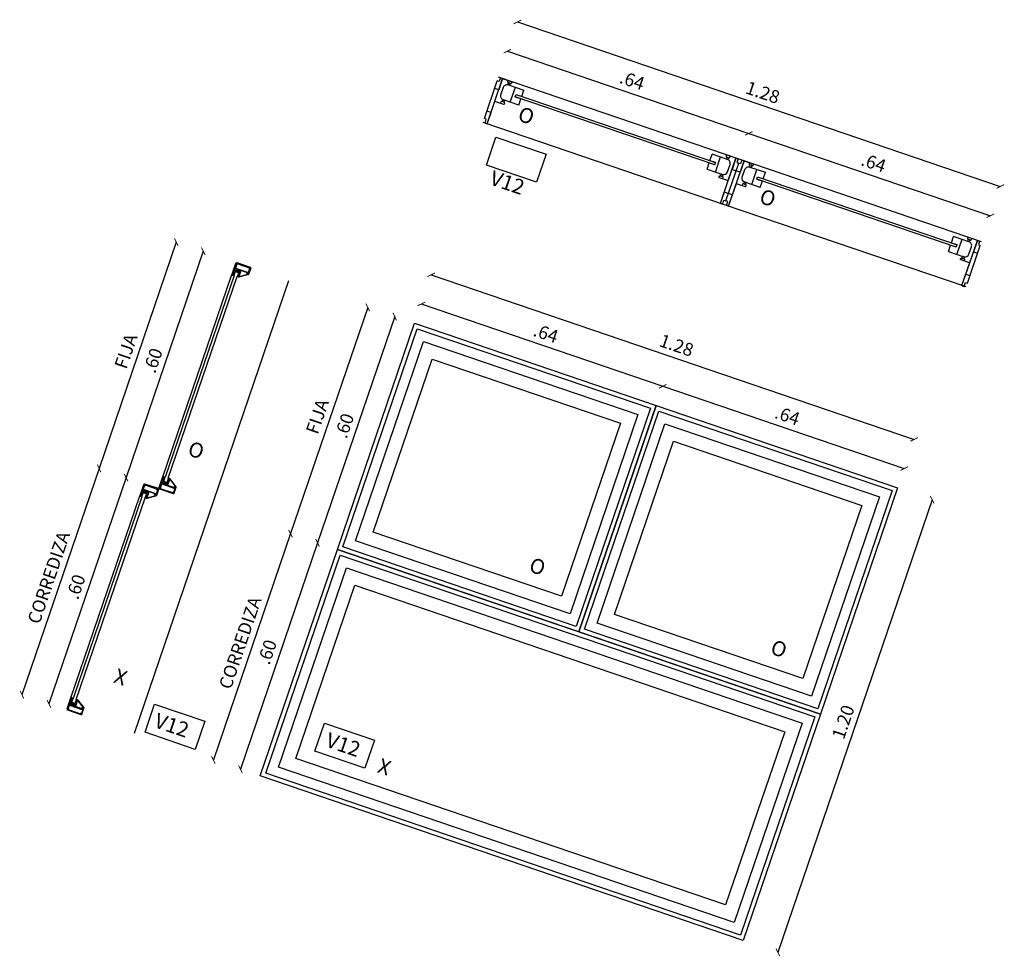
# Model space of a CAD drawing. Units: metres. Extents: x 113736 to 123597, y 111524 to 114487.
# Drawn here: x 115001 to 115004, y 114274 to 114277 of the extents above; entities that cross this region are included whole.
import ezdxf

# ---------------------------------------------------------------- set-up
doc = ezdxf.new("R2010")
doc.units = ezdxf.units.M
doc.header["$MEASUREMENT"] = 0
for name, color, linetype in [('1-DIM', 1, 'Continuous'), ('1-ESPECIFICACION', 1, 'Continuous'), ('1-MARCO', 2, 'Continuous'), ('1-TEXTO', 4, 'Continuous'), ('1-TEXTURA', 5, 'Continuous'), ('1-VENTANA', 5, 'Continuous')]:
    doc.layers.add(name, color=color, linetype=linetype)
doc.layers.add('A_ACHU3', color=253, linetype='Continuous', lineweight=0)
doc.layers.add('A_PROY', color=8, linetype='Continuous', lineweight=5)
doc.styles.add('ESPECIFICACION', font='romans.shx')
doc.styles.add('ROMANS', font='romans.shx')
doc.dimstyles.new('25', dxfattribs={"dimtxt": 0.0325, "dimasz": 0.015, "dimexe": 0.025, "dimexo": 0.025, "dimgap": 0.015, "dimtad": 1, "dimzin": 4, "dimdsep": 46, "dimtxsty": 'ESPECIFICACION', "dimblk": 'ARCHTICK', "dimcen": 0.0325, "dimse1": 1, "dimse2": 1, "dimclrd": 5, "dimclrt": 1, "dimadec": 0, "dimazin": 0, "dimtfac": 1, "dimtofl": 0, "dimtmove": 0, "dimatfit": 3, "dimldrblk": 'ARCHTICK', "dimfxl": 0, "dimtolj": 1, "dimtzin": 0, "dimarcsym": 0})

# ---------------------------------------------------------------- blocks, each defined once
blk = doc.blocks.new('EMPAQUE 5')
at = {"layer": 'A_ACHU3', "ltscale": 0.001}
h = blk.add_hatch(color=256, dxfattribs=at)
edge = h.paths.add_edge_path()
edge.add_line((0, 0.0035), (0, -0.0035))
edge.add_arc((-0.0016, -0.0035), 0.00159, -90, 0, ccw=False)
edge.add_line((-0.0016, -0.0051), (-0.0145, -0.0051))
edge.add_arc((-0.0145, -0.0045), 0.000529, 180, 270, ccw=False)
edge.add_arc((-0.0145, -0.0045), 0.000529, 90, 180, ccw=False)
edge.add_line((-0.0145, -0.004), (-0.005, -0.004))
edge.add_arc((-0.005, -0.0035), 0.000529, 270, 360)
edge.add_line((-0.0045, -0.0035), (-0.0045, 0.0035))
edge.add_arc((-0.005, 0.0035), 0.000529, 0, 90)
edge.add_line((-0.005, 0.004), (-0.0145, 0.004))
edge.add_arc((-0.0145, 0.0045), 0.000529, 180, 270, ccw=False)
edge.add_arc((-0.0145, 0.0045), 0.000529, 90, 180, ccw=False)
edge.add_line((-0.0145, 0.0051), (-0.0016, 0.0051))
edge.add_arc((-0.0016, 0.0035), 0.00159, 0, 90, ccw=False)
at = {"layer": 'A_PROY', "ltscale": 0.001}
blk.add_lwpolyline([(0, 0.0035), (0, -0.0035, -0.414214), (-0.0016, -0.0051), (-0.0145, -0.0051, -0.414214), (-0.015, -0.0045), (-0.015, -0.0045, -0.414214), (-0.0145, -0.004), (-0.005, -0.004, 0.414214), (-0.0045, -0.0035), (-0.0045, 0.0035, 0.414214), (-0.005, 0.004), (-0.0145, 0.004, -0.414214), (-0.015, 0.0045), (-0.015, 0.0045, -0.414214), (-0.0145, 0.0051), (-0.0016, 0.0051, -0.414214)], format="xyb", close=True, dxfattribs=at)
blk = doc.blocks.new('marco ventana cortado')
at = {"layer": '1-MARCO', "color": 1}
for points in [[(25.572, -7.588), (25.5706, -7.5893), (25.5683, -7.5893), (25.5683, -7.5733), (25.5719, -7.5733), (25.5711, -7.5747), (25.5697, -7.5747), (25.5697, -7.5762), (25.5976, -7.5762), (25.5976, -7.5747), (25.5961, -7.5747, -0.999391), (25.5961, -7.5733), (25.5983, -7.5733, -0.412654), (25.5989, -7.574), (25.5989, -7.5762), (25.6047, -7.5762), (25.6047, -7.5681), (25.6029, -7.5663), (25.6029, -7.5643), (25.6047, -7.5661), (25.6047, -7.5603), (25.6029, -7.562), (25.6029, -7.5601), (25.6047, -7.5583), (25.606, -7.5583), (25.606, -7.5893), (25.6038, -7.5893), (25.6024, -7.588), (25.6047, -7.588), (25.6047, -7.5776), (25.5697, -7.5776), (25.5697, -7.588), (25.572, -7.588)], [(25.5975, -7.5761), (25.5932, -7.5761), (25.5895, -7.5725), (25.5895, -7.5605, 0.589937), (25.5888, -7.5602), (25.5723, -7.5714, 0.406547), (25.5723, -7.5719), (25.5729, -7.5725), (25.5729, -7.5756), (25.5724, -7.5761), (25.5711, -7.575), (25.5721, -7.5732), (25.5683, -7.5732), (25.5683, -7.5726), (25.5889, -7.5587, -0.330151), (25.5908, -7.5587), (25.5928, -7.56), (25.5928, -7.5612), (25.5911, -7.5601, 0.559201), (25.5907, -7.5603), (25.5907, -7.5661), (25.5928, -7.5647), (25.5928, -7.566), (25.5907, -7.5673), (25.5907, -7.572), (25.5936, -7.5748), (25.5975, -7.5748)]]:
    blk.add_lwpolyline(points, format="xyb", close=True, dxfattribs=at)
at = {"layer": '1-MARCO', "color": 1, "ltscale": 0.001}
for points in [[(25.607, -7.5583), (25.607, -7.5583, 0.414214), (25.606, -7.5593), (25.606, -7.5883, 0.414214), (25.607, -7.5893), (25.607, -7.5893, 0.414214), (25.608, -7.5883), (25.608, -7.5593, 0.414214)], [(25.606, -7.5903), (25.606, -7.5903, 0.414214), (25.605, -7.5893), (25.5693, -7.5893, 0.414214), (25.5683, -7.5903), (25.5683, -7.5903, 0.414214), (25.5693, -7.5913), (25.605, -7.5913, 0.414214)]]:
    blk.add_lwpolyline(points, format="xyb", close=True, dxfattribs=at)
at = {"layer": '1-MARCO', "color": 1, "extrusion": (0, 0, -1), "xscale": -1, "zscale": -1, "rotation": 89.99999998415852}
blk.add_blockref('EMPAQUE 5', (-25.5978, -7.5733), dxfattribs=at)
blk = doc.blocks.new('_ARCHTICK')
at = {"color": 0, "linetype": 'ByBlock', "const_width": 0.15}
blk.add_lwpolyline([(-0.5, -0.5), (0.5, 0.5)], dxfattribs=at)
blk = doc.blocks.new('*D218')
at = {"layer": '1-DIM', "color": 5, "lineweight": -2}
blk.add_line((115002.3379, 114276.7368), (115002.9437, 114276.5303), dxfattribs=at)
at = {"layer": 'Defpoints', "color": 0}
for p in [(115002.3156, 114276.6715, 0), (115002.9437, 114276.5303), (115002.9215, 114276.4651, 0)]:
    blk.add_point(p, dxfattribs=at)
at = {"layer": '1-DIM', "color": 5, "lineweight": -2, "xscale": 0.015, "yscale": 0.015, "zscale": 0.015}
for p, rotation in [((115002.3379, 114276.7368), 161.1757137362052), ((115002.9437, 114276.5303), 341.1757137362052)]:
    blk.add_blockref('_ARCHTICK', p, dxfattribs=dict(at, rotation=rotation))
at = {"layer": '1-DIM', "color": 1, "insert": (115002.6509, 114276.6632), "char_height": 0.0325, "attachment_point": 5, "rotation": 341.1757, "style": 'ESPECIFICACION'}
blk.add_mtext('\\A1;.64', dxfattribs=at)
blk = doc.blocks.new('*D219')
at = {"layer": '1-DIM', "color": 5, "lineweight": -2}
blk.add_line((115002.9437, 114276.5303), (115003.5495, 114276.3238), dxfattribs=at)
at = {"layer": 'Defpoints', "color": 0}
for p in [(115002.9215, 114276.4651, 0), (115003.5495, 114276.3238), (115003.5272, 114276.2586)]:
    blk.add_point(p, dxfattribs=at)
at = {"layer": '1-DIM', "color": 5, "lineweight": -2, "xscale": 0.015, "yscale": 0.015, "zscale": 0.015}
for p, rotation in [((115002.9437, 114276.5303), 161.1757137362052), ((115003.5495, 114276.3238), 341.1757137362052)]:
    blk.add_blockref('_ARCHTICK', p, dxfattribs=dict(at, rotation=rotation))
at = {"layer": '1-DIM', "color": 1, "insert": (115003.2567, 114276.4567), "char_height": 0.0325, "attachment_point": 5, "rotation": 341.1757, "style": 'ESPECIFICACION'}
blk.add_mtext('\\A1;.64', dxfattribs=at)
blk = doc.blocks.new('*D220')
at = {"layer": '1-DIM', "color": 5, "lineweight": -2}
blk.add_line((115002.3629, 114276.8101), (115003.5744, 114276.3971), dxfattribs=at)
at = {"layer": 'Defpoints', "color": 0}
for p in [(115002.3156, 114276.6715, 0), (115003.5744, 114276.3971), (115003.5272, 114276.2585, 0)]:
    blk.add_point(p, dxfattribs=at)
at = {"layer": '1-DIM', "color": 5, "lineweight": -2, "xscale": 0.015, "yscale": 0.015, "zscale": 0.015}
for p, rotation in [((115002.3629, 114276.8101), 161.1757137362052), ((115003.5744, 114276.3971), 341.1757137362052)]:
    blk.add_blockref('_ARCHTICK', p, dxfattribs=dict(at, rotation=rotation))
at = {"layer": '1-DIM', "color": 1, "insert": (115002.9787, 114276.6331), "char_height": 0.0325, "attachment_point": 5, "rotation": 341.1757, "style": 'ESPECIFICACION'}
blk.add_mtext('\\A1;1.28', dxfattribs=at)
blk = doc.blocks.new('*D221')
at = {"layer": '1-DIM', "color": 5, "lineweight": -2}
blk.add_line((115002.1216, 114276.1023), (115002.7274, 114275.8958), dxfattribs=at)
at = {"layer": 'Defpoints', "color": 0}
for p in [(115002.0993, 114276.037, 0), (115002.7274, 114275.8958), (115002.7051, 114275.8305, 0)]:
    blk.add_point(p, dxfattribs=at)
at = {"layer": '1-DIM', "color": 5, "lineweight": -2, "xscale": 0.015, "yscale": 0.015, "zscale": 0.015}
for p, rotation in [((115002.1216, 114276.1023), 161.1757137362052), ((115002.7274, 114275.8958), 341.1757137362052)]:
    blk.add_blockref('_ARCHTICK', p, dxfattribs=dict(at, rotation=rotation))
at = {"layer": '1-DIM', "color": 1, "insert": (115002.4346, 114276.0286), "char_height": 0.0325, "attachment_point": 5, "rotation": 341.1757, "style": 'ESPECIFICACION'}
blk.add_mtext('\\A1;.64', dxfattribs=at)
blk = doc.blocks.new('*D222')
at = {"layer": '1-DIM', "color": 5, "lineweight": -2}
blk.add_line((115002.7274, 114275.8958), (115003.3332, 114275.6893), dxfattribs=at)
at = {"layer": 'Defpoints', "color": 0}
for p in [(115002.7051, 114275.8305, 0), (115003.3332, 114275.6893), (115003.3109, 114275.624)]:
    blk.add_point(p, dxfattribs=at)
at = {"layer": '1-DIM', "color": 5, "lineweight": -2, "xscale": 0.015, "yscale": 0.015, "zscale": 0.015}
for p, rotation in [((115002.7274, 114275.8958), 161.1757137362052), ((115003.3332, 114275.6893), 341.1757137362052)]:
    blk.add_blockref('_ARCHTICK', p, dxfattribs=dict(at, rotation=rotation))
at = {"layer": '1-DIM', "color": 1, "insert": (115003.0404, 114275.8221), "char_height": 0.0325, "attachment_point": 5, "rotation": 341.1757, "style": 'ESPECIFICACION'}
blk.add_mtext('\\A1;.64', dxfattribs=at)
blk = doc.blocks.new('*D223')
at = {"layer": '1-DIM', "color": 5, "lineweight": -2}
blk.add_line((115002.1466, 114276.1755), (115003.3581, 114275.7625), dxfattribs=at)
at = {"layer": 'Defpoints', "color": 0}
for p in [(115002.0993, 114276.037, 0), (115003.3581, 114275.7625), (115003.3109, 114275.6239, 0)]:
    blk.add_point(p, dxfattribs=at)
at = {"layer": '1-DIM', "color": 5, "lineweight": -2, "xscale": 0.015, "yscale": 0.015, "zscale": 0.015}
for p, rotation in [((115002.1466, 114276.1755), 161.1757137362052), ((115003.3581, 114275.7625), 341.1757137362052)]:
    blk.add_blockref('_ARCHTICK', p, dxfattribs=dict(at, rotation=rotation))
at = {"layer": '1-DIM', "color": 1, "insert": (115002.7624, 114275.9986), "char_height": 0.0325, "attachment_point": 5, "rotation": 341.1757, "style": 'ESPECIFICACION'}
blk.add_mtext('\\A1;1.28', dxfattribs=at)
blk = doc.blocks.new('*D224')
at = {"layer": '1-DIM', "color": 5, "lineweight": -2}
blk.add_line((115002.0551, 114276.0708), (115001.8615, 114275.5029), dxfattribs=at)
at = {"layer": 'Defpoints', "color": 0}
for p in [(115002.1051, 114276.0538, 0), (115001.8615, 114275.5029), (115001.9115, 114275.4859, 0)]:
    blk.add_point(p, dxfattribs=at)
at = {"layer": '1-DIM', "color": 5, "lineweight": -2, "xscale": 0.015, "yscale": 0.015, "zscale": 0.015}
for p, rotation in [((115002.0551, 114276.0708), 71.17571373620518), ((115001.8615, 114275.5029), 251.1757137362052)]:
    blk.add_blockref('_ARCHTICK', p, dxfattribs=dict(at, rotation=rotation))
at = {"layer": '1-DIM', "color": 1, "insert": (115001.9288, 114275.7969), "char_height": 0.0325, "attachment_point": 5, "rotation": 71.1757, "style": 'ESPECIFICACION'}
blk.add_mtext('\\A1;.60', dxfattribs=at)
blk = doc.blocks.new('*D225')
at = {"layer": '1-DIM', "color": 5, "lineweight": -2}
blk.add_line((115001.8615, 114275.5029), (115001.6679, 114274.935), dxfattribs=at)
at = {"layer": 'Defpoints', "color": 0}
for p in [(115001.9115, 114275.4859, 0), (115001.6679, 114274.935), (115001.7375, 114274.9113, 0)]:
    blk.add_point(p, dxfattribs=at)
at = {"layer": '1-DIM', "color": 5, "lineweight": -2, "xscale": 0.015, "yscale": 0.015, "zscale": 0.015}
for p, rotation in [((115001.8615, 114275.5029), 71.17571373620518), ((115001.6679, 114274.935), 251.1757137362052)]:
    blk.add_blockref('_ARCHTICK', p, dxfattribs=dict(at, rotation=rotation))
at = {"layer": '1-DIM', "color": 1, "insert": (115001.7352, 114275.229), "char_height": 0.0325, "attachment_point": 5, "rotation": 71.1757, "style": 'ESPECIFICACION'}
blk.add_mtext('\\A1;.60', dxfattribs=at)
blk = doc.blocks.new('*D226')
at = {"layer": '1-DIM', "color": 5, "lineweight": -2}
blk.add_line((115001.9874, 114276.0939), (115001.7938, 114275.526), dxfattribs=at)
at = {"layer": 'Defpoints', "color": 0}
for p in [(115002.0373, 114276.0769, 0), (115001.7938, 114275.526), (115001.8437, 114275.5089, 0)]:
    blk.add_point(p, dxfattribs=at)
at = {"layer": '1-DIM', "color": 5, "lineweight": -2, "xscale": 0.015, "yscale": 0.015, "zscale": 0.015}
for p, rotation in [((115001.9874, 114276.0939), 71.17571373620518), ((115001.7938, 114275.526), 251.1757137362052)]:
    blk.add_blockref('_ARCHTICK', p, dxfattribs=dict(at, rotation=rotation))
at = {"layer": '1-DIM', "color": 1, "insert": (115001.861, 114275.82), "char_height": 0.0325, "attachment_point": 5, "rotation": 71.1757, "style": 'ESPECIFICACION'}
blk.add_mtext('\\A1;FIJA', dxfattribs=at)
blk = doc.blocks.new('*D227')
at = {"layer": '1-DIM', "color": 5, "lineweight": -2}
blk.add_line((115001.7938, 114275.526), (115001.6002, 114274.9581), dxfattribs=at)
at = {"layer": 'Defpoints', "color": 0}
for p in [(115001.8437, 114275.5089, 0), (115001.6002, 114274.9581), (115001.6698, 114274.9343, 0)]:
    blk.add_point(p, dxfattribs=at)
at = {"layer": '1-DIM', "color": 5, "lineweight": -2, "xscale": 0.015, "yscale": 0.015, "zscale": 0.015}
for p, rotation in [((115001.7938, 114275.526), 71.17571373620518), ((115001.6002, 114274.9581), 251.1757137362052)]:
    blk.add_blockref('_ARCHTICK', p, dxfattribs=dict(at, rotation=rotation))
at = {"layer": '1-DIM', "color": 1, "insert": (115001.6674, 114275.2521), "char_height": 0.0325, "attachment_point": 5, "rotation": 71.1757, "style": 'ESPECIFICACION'}
blk.add_mtext('\\A1;CORREDIZA', dxfattribs=at)
blk = doc.blocks.new('*D230')
at = {"layer": '1-DIM', "color": 5, "lineweight": -2}
blk.add_line((115001.5749, 114276.2345), (115001.3813, 114275.6666), dxfattribs=at)
at = {"layer": 'Defpoints', "color": 0}
for p in [(115001.6249, 114276.2175, 0), (115001.3813, 114275.6666), (115001.4313, 114275.6496, 0)]:
    blk.add_point(p, dxfattribs=at)
at = {"layer": '1-DIM', "color": 5, "lineweight": -2, "xscale": 0.015, "yscale": 0.015, "zscale": 0.015}
for p, rotation in [((115001.5749, 114276.2345), 71.17571373620518), ((115001.3813, 114275.6666), 251.1757137362052)]:
    blk.add_blockref('_ARCHTICK', p, dxfattribs=dict(at, rotation=rotation))
at = {"layer": '1-DIM', "color": 1, "insert": (115001.4486, 114275.9606), "char_height": 0.0325, "attachment_point": 5, "rotation": 71.1757, "style": 'ESPECIFICACION'}
blk.add_mtext('\\A1;.60', dxfattribs=at)
blk = doc.blocks.new('*D231')
at = {"layer": '1-DIM', "color": 5, "lineweight": -2}
blk.add_line((115001.3813, 114275.6666), (115001.1877, 114275.0987), dxfattribs=at)
at = {"layer": 'Defpoints', "color": 0}
for p in [(115001.4313, 114275.6496, 0), (115001.1877, 114275.0987), (115001.2573, 114275.075, 0)]:
    blk.add_point(p, dxfattribs=at)
at = {"layer": '1-DIM', "color": 5, "lineweight": -2, "xscale": 0.015, "yscale": 0.015, "zscale": 0.015}
for p, rotation in [((115001.3813, 114275.6666), 71.17571373620518), ((115001.1877, 114275.0987), 251.1757137362052)]:
    blk.add_blockref('_ARCHTICK', p, dxfattribs=dict(at, rotation=rotation))
at = {"layer": '1-DIM', "color": 1, "insert": (115001.255, 114275.3927), "char_height": 0.0325, "attachment_point": 5, "rotation": 71.1757, "style": 'ESPECIFICACION'}
blk.add_mtext('\\A1;.60', dxfattribs=at)
blk = doc.blocks.new('*D228')
at = {"layer": '1-DIM', "color": 5, "lineweight": -2}
blk.add_line((115001.5072, 114276.2576), (115001.3136, 114275.6897), dxfattribs=at)
at = {"layer": 'Defpoints', "color": 0}
for p in [(115001.5571, 114276.2406, 0), (115001.3136, 114275.6897), (115001.3635, 114275.6726, 0)]:
    blk.add_point(p, dxfattribs=at)
at = {"layer": '1-DIM', "color": 5, "lineweight": -2, "xscale": 0.015, "yscale": 0.015, "zscale": 0.015}
for p, rotation in [((115001.5072, 114276.2576), 71.17571373620518), ((115001.3136, 114275.6897), 251.1757137362052)]:
    blk.add_blockref('_ARCHTICK', p, dxfattribs=dict(at, rotation=rotation))
at = {"layer": '1-DIM', "color": 1, "insert": (115001.3808, 114275.9837), "char_height": 0.0325, "attachment_point": 5, "rotation": 71.1757, "style": 'ESPECIFICACION'}
blk.add_mtext('\\A1;FIJA', dxfattribs=at)
blk = doc.blocks.new('*D229')
at = {"layer": '1-DIM', "color": 5, "lineweight": -2}
blk.add_line((115001.3136, 114275.6897), (115001.12, 114275.1218), dxfattribs=at)
at = {"layer": 'Defpoints', "color": 0}
for p in [(115001.3635, 114275.6726, 0), (115001.12, 114275.1218), (115001.1896, 114275.098, 0)]:
    blk.add_point(p, dxfattribs=at)
at = {"layer": '1-DIM', "color": 5, "lineweight": -2, "xscale": 0.015, "yscale": 0.015, "zscale": 0.015}
for p, rotation in [((115001.3136, 114275.6897), 71.17571373620518), ((115001.12, 114275.1218), 251.1757137362052)]:
    blk.add_blockref('_ARCHTICK', p, dxfattribs=dict(at, rotation=rotation))
at = {"layer": '1-DIM', "color": 1, "insert": (115001.1872, 114275.4158), "char_height": 0.0325, "attachment_point": 5, "rotation": 71.1757, "style": 'ESPECIFICACION'}
blk.add_mtext('\\A1;CORREDIZA', dxfattribs=at)
blk = doc.blocks.new('*D280')
at = {"layer": '1-DIM', "color": 5, "lineweight": -2}
blk.add_line((115003.4034, 114275.6112), (115003.0162, 114274.4753), dxfattribs=at)
at = {"layer": 'Defpoints', "color": 0}
for p in [(115003.3166, 114275.6408, 0), (115002.9294, 114274.5049, 0), (115003.0162, 114274.4753)]:
    blk.add_point(p, dxfattribs=at)
at = {"layer": '1-DIM', "color": 5, "lineweight": -2, "xscale": 0.015, "yscale": 0.015, "zscale": 0.015}
for p, rotation in [((115003.4034, 114275.6112), 71.17571373620518), ((115003.0162, 114274.4753), 251.1757137362052)]:
    blk.add_blockref('_ARCHTICK', p, dxfattribs=dict(at, rotation=rotation))
at = {"layer": '1-DIM', "color": 1, "insert": (115003.1803, 114275.0533), "char_height": 0.0325, "attachment_point": 5, "rotation": 71.1757, "style": 'ESPECIFICACION'}
blk.add_mtext('\\A1;1.20', dxfattribs=at)

msp = doc.modelspace()

# ---------------------------------------------------------------- linework, layer by layer
at = {"layer": '1-DIM'}
for points in [[(115001.6523, 114276.1738), (115001.4796, 114275.6674)], [(115001.4872, 114275.6648), (115001.6598, 114276.1712)], [(115001.4211, 114275.6187), (115001.2484, 114275.1123)], [(115001.256, 114275.1097), (115001.4287, 114275.6161)]]:
    msp.add_lwpolyline(points, dxfattribs=at)
at = {"layer": '1-DIM', "elevation": 0}
for points in [[(115002.1051, 114276.0538), (115002.7108, 114275.8473), (115002.5172, 114275.2794), (115001.9115, 114275.4859)], [(115002.1118, 114276.0401), (115002.6971, 114275.8405), (115002.5105, 114275.293), (115001.9252, 114275.4926)], [(115002.1274, 114276.0083), (115002.6654, 114275.8249), (115002.4949, 114275.3248), (115001.9569, 114275.5082)], [(115002.1491, 114275.9642), (115002.6213, 114275.8033), (115002.4732, 114275.3689), (115002.001, 114275.5299)], [(115002.7108, 114275.8473), (115003.3166, 114275.6408), (115003.123, 114275.0728), (115002.5172, 114275.2794)], [(115002.7176, 114275.8336), (115003.3029, 114275.634), (115003.1163, 114275.0865), (115002.5309, 114275.2861)], [(115002.7332, 114275.8018), (115003.2712, 114275.6184), (115003.1007, 114275.1183), (115002.5627, 114275.3017)], [(115002.7548, 114275.7577), (115003.2271, 114275.5967), (115003.079, 114275.1624), (115002.6068, 114275.3234)], [(115001.9115, 114275.4859), (115003.123, 114275.0728), (115002.9294, 114274.5049), (115001.7179, 114274.918)], [(115001.9182, 114275.4722), (115003.1093, 114275.0661), (115002.9227, 114274.5186), (115001.7316, 114274.9247)], [(115001.9338, 114275.4404), (115003.0776, 114275.0505), (115002.9071, 114274.5504), (115001.7633, 114274.9403)], [(115001.9555, 114275.3963), (115003.0335, 114275.0288), (115002.8854, 114274.5945), (115001.8074, 114274.962)]]:
    msp.add_lwpolyline(points, close=True, dxfattribs=at)
at = {"layer": '1-ESPECIFICACION', "color": 1, "elevation": 0}
for points in [[(115002.3092, 114276.5209), (115002.4348, 114276.4781), (115002.4108, 114276.4077), (115002.2852, 114276.4505)], [(115001.4529, 114275.0979), (115001.5785, 114275.0551), (115001.5545, 114274.9847), (115001.4289, 114275.0275)], [(115001.8789, 114275.0506), (115002.0045, 114275.0078), (115001.9805, 114274.9374), (115001.8549, 114274.9803)]]:
    msp.add_lwpolyline(points, close=True, dxfattribs=at)
at = {"layer": '1-TEXTURA', "color": 6, "ltscale": 3}
for points in [[(115001.4736, 114275.6689), (115001.6465, 114276.1763)], [(115001.4022, 114275.0256), (115001.7894, 114276.1614)], [(115001.2424, 114275.1138), (115001.4154, 114275.6212)]]:
    msp.add_lwpolyline(points, dxfattribs=at)
at = {"layer": '1-VENTANA', "color": 1}
for p, q in [((115002.3399, 114276.6548, 0), (115002.3408, 114276.6576, 0)), ((115002.342, 114276.6519, 0), (115002.3411, 114276.6522, 0)), ((115002.3432, 114276.6568, 0), (115002.3456, 114276.656, 0)), ((115002.3456, 114276.656, 0), (115002.3446, 114276.6532, 0)), ((115002.3452, 114276.6086, 0), (115002.3581, 114276.6465, 0)), ((115002.3737, 114276.6232, 0), (115002.3792, 114276.6393, 0)), ((115002.2871, 114276.5544, 0), (115002.3065, 114276.6112, 0)), ((115002.3257, 114276.6131, 0), (115002.3247, 114276.6103, 0)), ((115002.3271, 114276.6095, 0), (115002.3294, 114276.6087, 0)), ((115002.3291, 114276.6141, 0), (115002.3282, 114276.6144, 0)), ((115002.3294, 114276.6087, 0), (115002.3304, 114276.6115, 0)), ((115002.3577, 114276.6223, 0), (115002.3597, 114276.628, 0)), ((115002.3577, 114276.6223, 0), (115002.3597, 114276.628, 0)), ((115002.8581, 114276.4518, 0), (115002.3577, 114276.6223, 0)), ((115002.3577, 114276.6223, 0), (115002.3648, 114276.6199, 0)), ((115002.3597, 114276.628, 0), (115002.86, 114276.4575, 0)), ((115002.3597, 114276.628, 0), (115002.3668, 114276.6255, 0)), ((115002.3663, 114276.6014, 0), (115002.3718, 114276.6175, 0)), ((115002.846, 114276.4623, 0), (115002.8515, 114276.4784, 0)), ((115002.8597, 114276.4333, 0), (115002.8726, 114276.4712, 0)), ((115002.8883, 114276.4711, 0), (115002.8873, 114276.4682, 0)), ((115002.8907, 114276.4703, 0), (115002.8883, 114276.4711, 0)), ((115002.8886, 114276.4657, 0), (115002.8895, 114276.4654, 0)), ((115002.8921, 114276.4666, 0), (115002.893, 114276.4695, 0)), ((115002.8386, 114276.4405, 0), (115002.844, 114276.4566, 0)), ((115002.8581, 114276.4518, 0), (115002.851, 114276.4542, 0)), ((115002.86, 114276.4575, 0), (115002.8529, 114276.4599, 0)), ((115002.8581, 114276.4518, 0), (115002.86, 114276.4575, 0)), ((115002.8581, 114276.4518, 0), (115002.86, 114276.4575, 0)), ((115002.9456, 114276.4483, 0), (115002.9466, 114276.4511, 0)), ((115002.9478, 114276.4454, 0), (115002.9469, 114276.4457, 0)), ((115002.949, 114276.4503, 0), (115002.9513, 114276.4495, 0)), ((115002.9513, 114276.4495, 0), (115002.9504, 114276.4467, 0)), ((115002.9509, 114276.4021, 0), (115002.9638, 114276.44, 0)), ((115002.8722, 114276.4238, 0), (115002.8732, 114276.4266, 0)), ((115002.8746, 114276.423, 0), (115002.8722, 114276.4238, 0)), ((115002.8725, 114276.355, 0), (115002.8919, 114276.4118, 0)), ((115002.8757, 114276.4279, 0), (115002.8766, 114276.4275, 0)), ((115002.8779, 114276.425, 0), (115002.8769, 114276.4222, 0)), ((115002.9635, 114276.4158, 0), (115002.9654, 114276.4214, 0)), ((115002.9635, 114276.4158, 0), (115002.9654, 114276.4214, 0)), ((115003.4638, 114276.2453, 0), (115002.9635, 114276.4158, 0)), ((115002.9635, 114276.4158, 0), (115002.9706, 114276.4133, 0)), ((115002.9654, 114276.4214, 0), (115003.4658, 114276.251, 0)), ((115002.9654, 114276.4214, 0), (115002.9725, 114276.419, 0)), ((115002.9795, 114276.4167, 0), (115002.985, 114276.4328, 0)), ((115002.8929, 114276.3479, 0), (115002.9123, 114276.4047, 0)), ((115002.9314, 114276.4066, 0), (115002.9305, 114276.4038, 0)), ((115002.9328, 114276.403, 0), (115002.9352, 114276.4022, 0)), ((115002.9349, 114276.4076, 0), (115002.934, 114276.4079, 0)), ((115002.9352, 114276.4022, 0), (115002.9362, 114276.405, 0)), ((115002.972, 114276.3949, 0), (115002.9775, 114276.411, 0)), ((115003.4517, 114276.2558, 0), (115003.4572, 114276.2719, 0)), ((115003.4655, 114276.2268, 0), (115003.4784, 114276.2647, 0)), ((115003.4941, 114276.2646, 0), (115003.4931, 114276.2617, 0)), ((115003.4965, 114276.2638, 0), (115003.4941, 114276.2646, 0)), ((115003.4443, 114276.234, 0), (115003.4498, 114276.2501, 0)), ((115003.4638, 114276.2453, 0), (115003.4567, 114276.2477, 0)), ((115003.4658, 114276.251, 0), (115003.4587, 114276.2534, 0)), ((115003.4638, 114276.2453, 0), (115003.4658, 114276.251, 0)), ((115003.4638, 114276.2453, 0), (115003.4658, 114276.251, 0)), ((115003.4944, 114276.2592, 0), (115003.4953, 114276.2589, 0)), ((115003.4978, 114276.2601, 0), (115003.4988, 114276.263, 0)), ((115003.478, 114276.2173, 0), (115003.4789, 114276.2201, 0)), ((115003.4803, 114276.2165, 0), (115003.478, 114276.2173, 0)), ((115003.4815, 114276.2213, 0), (115003.4824, 114276.221, 0)), ((115003.4837, 114276.2185, 0), (115003.4827, 114276.2156, 0)), ((115003.4783, 114276.1485, 0), (115003.4977, 114276.2053, 0))]:
    msp.add_line(p, q, dxfattribs=at)
at = {"layer": '1-VENTANA', "color": 1, "elevation": 0}
for points in [[(115002.2802, 114276.5674), (115002.3124, 114276.662)], [(115002.2824, 114276.5561), (115002.2871, 114276.5544), (115002.3259, 114276.668), (115002.3211, 114276.6696)], [(115002.3259, 114276.668), (115002.3162, 114276.6396), (115002.306, 114276.6431)], [(115002.3251, 114276.6683), (115002.3204, 114276.6699), (115002.3172, 114276.6604), (115002.3124, 114276.662)], [(115002.9214, 114276.4651), (115002.3156, 114276.6715)], [(115002.2871, 114276.5544), (115002.2968, 114276.5828), (115002.2866, 114276.5863)], [(115002.2864, 114276.5547), (115002.2817, 114276.5563), (115002.2849, 114276.5658), (115002.2802, 114276.5674)], [(115002.8827, 114276.3515), (115002.2769, 114276.5579)], [(115002.8773, 114276.3534), (115002.8725, 114276.355), (115002.9112, 114276.4686), (115002.916, 114276.4669)], [(115002.8882, 114276.3495), (115002.8929, 114276.3479), (115002.9316, 114276.4615), (115002.9269, 114276.4631)], [(115002.8919, 114276.4118), (115002.9112, 114276.4686)], [(115002.9112, 114276.4686), (115002.9016, 114276.4402), (115002.9118, 114276.4367)], [(115002.9316, 114276.4615), (115002.9219, 114276.4331), (115002.9117, 114276.4366)], [(115002.912, 114276.4683), (115002.9167, 114276.4667), (115002.9135, 114276.4572), (115002.9182, 114276.4556)], [(115002.9309, 114276.4617), (115002.9261, 114276.4634), (115002.9229, 114276.4539), (115002.9182, 114276.4555)], [(115003.5272, 114276.2586), (115002.9214, 114276.465)], [(115002.8859, 114276.3609), (115002.9182, 114276.4555)], [(115002.886, 114276.361), (115002.9182, 114276.4556)], [(115002.8725, 114276.355), (115002.8822, 114276.3834), (115002.8924, 114276.3799)], [(115002.8733, 114276.3547), (115002.878, 114276.3531), (115002.8812, 114276.3626), (115002.886, 114276.361)], [(115002.8929, 114276.3479), (115002.9026, 114276.3763), (115002.8924, 114276.3798)], [(115003.4885, 114276.145), (115002.8827, 114276.3514)], [(115002.8922, 114276.3482), (115002.8874, 114276.3498), (115002.8907, 114276.3593), (115002.8859, 114276.3609)], [(115003.483, 114276.1469), (115003.4783, 114276.1485), (115003.517, 114276.262), (115003.5217, 114276.2604)], [(115003.4917, 114276.1545), (115003.524, 114276.2491)], [(115003.4977, 114276.2053), (115003.517, 114276.262)], [(115003.517, 114276.262), (115003.5073, 114276.2336), (115003.5175, 114276.2302)], [(115003.5178, 114276.2618), (115003.5225, 114276.2602), (115003.5193, 114276.2507), (115003.524, 114276.2491)], [(115003.4783, 114276.1485), (115003.488, 114276.1769), (115003.4982, 114276.1734)], [(115003.479, 114276.1482), (115003.4838, 114276.1466), (115003.487, 114276.1561), (115003.4917, 114276.1545)]]:
    msp.add_lwpolyline(points, dxfattribs=at)
for points in [[(115002.3251, 114276.6683), (115002.3476, 114276.6606, -0.414214), (115002.3489, 114276.658), (115002.3486, 114276.6571, -0.414214), (115002.346, 114276.6558), (115002.3432, 114276.6568), (115002.3403, 114276.6578, -0.414214), (115002.3391, 114276.6603), (115002.3401, 114276.6632)], [(115002.3663, 114276.6014), (115002.3277, 114276.6146, -0.414213), (115002.3215, 114276.6273), (115002.3279, 114276.6462, -0.414214), (115002.3406, 114276.6524), (115002.3792, 114276.6393)], [(115002.3058, 114276.6115), (115002.3283, 114276.6038, 0.414214), (115002.3308, 114276.605), (115002.3311, 114276.606, 0.414214), (115002.3299, 114276.6085), (115002.3271, 114276.6095), (115002.3242, 114276.6105, 0.414214), (115002.3217, 114276.6092), (115002.3207, 114276.6064)], [(115002.8386, 114276.4405), (115002.8771, 114276.4274, 0.414213), (115002.8898, 114276.4336), (115002.8963, 114276.4525, 0.414214), (115002.89, 114276.4652), (115002.8515, 114276.4784)], [(115002.9214, 114276.4651), (115002.8895, 114276.476, 0.414214), (115002.8869, 114276.4747), (115002.8866, 114276.4738, 0.414214), (115002.8878, 114276.4712), (115002.8907, 114276.4703), (115002.8935, 114276.4693, 0.414214), (115002.8961, 114276.4706), (115002.897, 114276.4734)], [(115002.9309, 114276.4617), (115002.9534, 114276.4541, -0.414214), (115002.9547, 114276.4515), (115002.9543, 114276.4506, -0.414214), (115002.9518, 114276.4493), (115002.949, 114276.4503), (115002.9461, 114276.4513, -0.414214), (115002.9449, 114276.4538), (115002.9458, 114276.4567)], [(115002.972, 114276.3949), (115002.9335, 114276.4081, -0.414213), (115002.9272, 114276.4207), (115002.9337, 114276.4397, -0.414214), (115002.9464, 114276.4459), (115002.985, 114276.4328)], [(115002.8926, 114276.4115), (115002.8701, 114276.4192, -0.414214), (115002.8689, 114276.4217), (115002.8692, 114276.4227, -0.414214), (115002.8717, 114276.4239), (115002.8746, 114276.423), (115002.8774, 114276.422, -0.414214), (115002.8786, 114276.4195), (115002.8777, 114276.4166)], [(115002.9115, 114276.405), (115002.9341, 114276.3973, 0.414214), (115002.9366, 114276.3985), (115002.9369, 114276.3995, 0.414214), (115002.9357, 114276.402), (115002.9328, 114276.403), (115002.93, 114276.404, 0.414214), (115002.9274, 114276.4027), (115002.9265, 114276.3999)], [(115003.4443, 114276.234), (115003.4829, 114276.2209, 0.414213), (115003.4956, 114276.2271), (115003.5021, 114276.246, 0.414214), (115003.4958, 114276.2587), (115003.4572, 114276.2719)], [(115003.5272, 114276.2586), (115003.4952, 114276.2695, 0.414214), (115003.4927, 114276.2682), (115003.4924, 114276.2673, 0.414214), (115003.4936, 114276.2647), (115003.4965, 114276.2638), (115003.4993, 114276.2628, 0.414214), (115003.5018, 114276.2641), (115003.5028, 114276.2669)], [(115003.4984, 114276.205), (115003.4759, 114276.2127, -0.414214), (115003.4746, 114276.2152), (115003.4749, 114276.2162, -0.414214), (115003.4775, 114276.2174), (115003.4803, 114276.2165), (115003.4832, 114276.2155, -0.414214), (115003.4844, 114276.2129), (115003.4834, 114276.2101)]]:
    msp.add_lwpolyline(points, format="xyb", dxfattribs=at)
at = {"layer": '1-VENTANA', "color": 1}
for centre, start, end in [((115002.3417, 114276.6541, 0), 161.1757, 251.1757), ((115002.3427, 114276.6538, 0), 251.1757, 341.1757), ((115002.3276, 114276.6125, 0), 71.1757, 161.1757), ((115002.3285, 114276.6122, 0), 341.1757, 71.1757), ((115002.8892, 114276.4676, 0), 161.1757, 251.1757), ((115002.8902, 114276.4673, 0), 251.1757, 341.1757), ((115002.9475, 114276.4476, 0), 161.1757, 251.1757), ((115002.9485, 114276.4473, 0), 251.1757, 341.1757), ((115002.875, 114276.426, 0), 71.1757, 161.1757), ((115002.876, 114276.4256, 0), 341.1757, 71.1757), ((115002.9333, 114276.406, 0), 71.1757, 161.1757), ((115002.9343, 114276.4057, 0), 341.1757, 71.1757), ((115003.495, 114276.2611, 0), 161.1757, 251.1757), ((115003.496, 114276.2608, 0), 251.1757, 341.1757), ((115003.4808, 114276.2195, 0), 71.1757, 161.1757), ((115003.4818, 114276.2191, 0), 341.1757, 71.1757)]:
    msp.add_arc(centre, 0.002, start, end, dxfattribs=at)

# ---------------------------------------------------------------- block references
at = {"layer": '1-MARCO', "rotation": 161.1757137046521}
for p in [(115023.4457, 114260.7584), (115023.2145, 114260.2033)]:
    msp.add_blockref('marco ventana cortado', p, dxfattribs=at)
at = {"layer": '1-MARCO', "xscale": -1, "rotation": 341.1757137679289}
for p in [(115028.151, 114274.5611, 0), (115027.9199, 114274.006, 0)]:
    msp.add_blockref('marco ventana cortado', p, dxfattribs=at)

# ---------------------------------------------------------------- texts
at = {"layer": '1-TEXTO', "char_height": 0.0375, "width": 0.104701, "style": 'ROMANS'}
for s, insert, attachment_point, rotation in [('O', (115002.4093, 114276.5868, 0), 3, 341.1757), ('^IV12', (115002.3232, 114276.4978, 0), 1, 341.1758), ('O', (115003.0151, 114276.3803, 0), 3, 341.1757), ('O', (115001.5811, 114275.7472, 0), 3, 341.1757), ('O', (115002.4374, 114275.4553, 0), 3, 341.1757), ('O', (115003.0431, 114275.2488, 0), 3, 341.1757), ('X', (115001.3875, 114275.1793, 0), 3, 341.1757), ('V12', (115001.4613, 114275.0767, 0), 1, 341.1758), ('V12', (115001.8915, 114275.028, 0), 1, 341.1758), ('X', (115002.0492, 114274.9537, 0), 3, 341.1757)]:
    msp.add_mtext(s, dxfattribs=dict(at, insert=insert, attachment_point=attachment_point, rotation=rotation))

# ---------------------------------------------------------------- dimensions: what is measured, and where the dimension line sits
at = {"layer": '1-DIM'}
for base, p1, p2, angle, picture, middle in [((115003.5744, 114276.3971), (115002.3156, 114276.6715, 0), (115003.5272, 114276.2585, 0), 341.1757, '*D220', (115002.9787, 114276.6331)), ((115002.9437, 114276.5303), (115002.3156, 114276.6715, 0), (115002.9214, 114276.4651, 0), 341.1757, '*D218', (115002.6509, 114276.6632)), ((115003.5495, 114276.3238), (115002.9214, 114276.4651, 0), (115003.5272, 114276.2586), 341.1757, '*D219', (115003.2567, 114276.4567)), ((115001.3813, 114275.6666), (115001.6249, 114276.2175, 0), (115001.4313, 114275.6496, 0), 71.1757, '*D230', (115001.4486, 114275.9606)), ((115003.3581, 114275.7625), (115002.0993, 114276.037, 0), (115003.3109, 114275.6239, 0), 341.1757, '*D223', (115002.7624, 114275.9986)), ((115002.7274, 114275.8958), (115002.0993, 114276.037, 0), (115002.7051, 114275.8305, 0), 341.1757, '*D221', (115002.4346, 114276.0286)), ((115001.8615, 114275.5029), (115002.1051, 114276.0538, 0), (115001.9115, 114275.4859, 0), 71.1757, '*D224', (115001.9288, 114275.7969)), ((115003.3332, 114275.6893), (115002.7051, 114275.8305, 0), (115003.3109, 114275.624), 341.1757, '*D222', (115003.0404, 114275.8221)), ((115001.1877, 114275.0987), (115001.4313, 114275.6496, 0), (115001.2573, 114275.075, 0), 71.1757, '*D231', (115001.255, 114275.3927)), ((115003.0162, 114274.4753), (115003.3166, 114275.6408, 0), (115002.9294, 114274.5049, 0), 71.1757, '*D280', (115003.1803, 114275.0533)), ((115001.6679, 114274.935), (115001.9115, 114275.4859, 0), (115001.7375, 114274.9113, 0), 71.1757, '*D225', (115001.7352, 114275.229))]:
    dim = msp.add_linear_dim(base=base, p1=p1, p2=p2, angle=angle, dimstyle='25', override={"dimtmove": 1}, dxfattribs=at)
    dim.commit()
    dim.dimension.update_dxf_attribs({"geometry": picture, "text_midpoint": middle})
for base, p1, p2, text, picture, middle in [((115001.3136, 114275.6897), (115001.5571, 114276.2406, 0), (115001.3635, 114275.6726, 0), 'FIJA', '*D228', (115001.3808, 114275.9837)), ((115001.7938, 114275.526), (115002.0373, 114276.0769, 0), (115001.8437, 114275.5089, 0), 'FIJA', '*D226', (115001.861, 114275.82)), ((115001.12, 114275.1218), (115001.3635, 114275.6726, 0), (115001.1896, 114275.098, 0), 'CORREDIZA', '*D229', (115001.1872, 114275.4158)), ((115001.6002, 114274.9581), (115001.8437, 114275.5089, 0), (115001.6698, 114274.9343, 0), 'CORREDIZA', '*D227', (115001.6674, 114275.2521))]:
    dim = msp.add_linear_dim(base=base, p1=p1, p2=p2, angle=71.1757, text=text, dimstyle='25', override={"dimtmove": 1}, dxfattribs=at)
    dim.commit()
    dim.dimension.update_dxf_attribs({"geometry": picture, "text_midpoint": middle})

doc.saveas('drawing.dxf')
